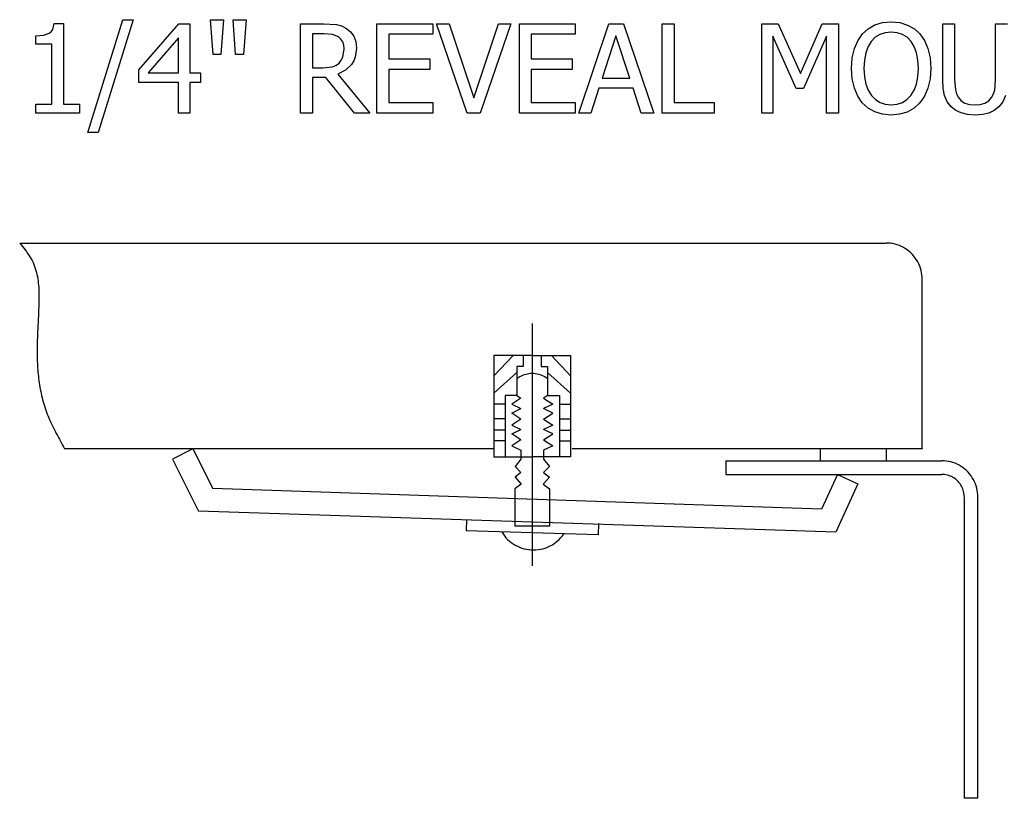
# Model space of a CAD drawing. Units: inches. Extents: x -22.5 to 22.5, y -10.1 to 10.1.
# Drawn here: x 14.4 to 19.6, y 5.9 to 10.1 of the extents above; entities that cross this region are included whole.
import ezdxf

# ---------------------------------------------------------------- set-up
doc = ezdxf.new("R2010")
doc.units = ezdxf.units.IN
doc.header["$MEASUREMENT"] = 0

msp = doc.modelspace()

# ---------------------------------------------------------------- linework, layer by layer
for p, q in [((14.5723, 10.0202), (14.5802, 10.0526)), ((14.5802, 10.0526), (14.6297, 10.0526)), ((14.6297, 10.0526), (14.6297, 9.6241)), ((14.7594, 9.4722), (14.9445, 10.0724)), ((14.9995, 10.0724), (14.8133, 9.4722)), ((14.9445, 10.0724), (14.9995, 10.0724)), ((15.0298, 9.8061), (15.2424, 10.051)), ((15.2424, 10.051), (15.3012, 10.051)), ((15.3012, 10.051), (15.3012, 9.7902)), ((15.4241, 9.8875), (15.4104, 10.0724)), ((15.4104, 10.0724), (15.48, 10.0724)), ((15.48, 10.0724), (15.4663, 9.8875)), ((15.5442, 9.8875), (15.5304, 10.0724)), ((15.5304, 10.0724), (15.6, 10.0724)), ((15.6, 10.0724), (15.5863, 9.8875)), ((15.889, 9.5756), (15.889, 10.051)), ((15.889, 10.051), (16.0116, 10.051)), ((16.0116, 10.051), (16.0801, 10.0465)), ((16.0801, 10.0465), (16.107, 10.0391)), ((16.2948, 9.5756), (16.2948, 10.051)), ((16.2948, 10.051), (16.592, 10.051)), ((16.592, 10.051), (16.592, 9.9948)), ((16.7744, 9.5756), (16.6109, 10.051)), ((16.6109, 10.051), (16.6786, 10.051)), ((16.6786, 10.051), (16.8101, 9.6564)), ((16.8101, 9.6564), (16.9417, 10.051)), ((17.0062, 10.051), (16.8427, 9.5756)), ((16.9417, 10.051), (17.0062, 10.051)), ((17.0518, 9.5756), (17.0518, 10.051)), ((17.0518, 10.051), (17.3491, 10.051)), ((17.3491, 10.051), (17.3491, 9.9948)), ((17.3673, 9.5756), (17.5276, 10.051)), ((17.5276, 10.051), (17.6055, 10.051)), ((17.6055, 10.051), (17.7657, 9.5756)), ((17.8108, 9.5756), (17.8108, 10.051)), ((17.8108, 10.051), (17.874, 10.051)), ((17.874, 10.051), (17.874, 9.6318)), ((18.3405, 9.5756), (18.3405, 10.051)), ((18.3405, 10.051), (18.4267, 10.051)), ((18.4267, 10.051), (18.5454, 9.7863)), ((18.5454, 9.7863), (18.6601, 10.051)), ((18.6601, 10.051), (18.7479, 10.051)), ((18.7479, 10.051), (18.7479, 9.5756)), ((18.9405, 10.0445), (18.9816, 10.0568)), ((18.9816, 10.0568), (19.0272, 10.0609)), ((19.0272, 10.0609), (19.0734, 10.0567)), ((19.0734, 10.0567), (19.1147, 10.044)), ((19.3012, 9.7544), (19.3012, 10.051)), ((19.3012, 10.051), (19.3644, 10.051)), ((19.3644, 10.051), (19.3644, 9.7544)), ((19.5818, 9.7528), (19.5818, 10.051)), ((19.5818, 10.051), (19.6451, 10.051)), ((14.5246, 9.9897), (14.5542, 10.0001)), ((14.5542, 10.0001), (14.5645, 10.0086)), ((14.5645, 10.0086), (14.5723, 10.0202)), ((16.0148, 9.9967), (15.9522, 9.9967)), ((15.9522, 9.9967), (15.9522, 9.8173)), ((16.0592, 9.9931), (16.0148, 9.9967)), ((16.0905, 9.9805), (16.0592, 9.9931)), ((16.107, 10.0391), (16.1326, 10.0258)), ((16.1326, 10.0258), (16.1549, 10.0075)), ((16.1549, 10.0075), (16.172, 9.9846)), ((16.592, 9.9948), (16.358, 9.9948)), ((16.358, 9.9948), (16.358, 9.8646)), ((17.3491, 9.9948), (17.115, 9.9948)), ((17.115, 9.9948), (17.115, 9.8646)), ((18.85, 9.9607), (18.8743, 9.9964)), ((18.8743, 9.9964), (18.9046, 10.0242)), ((18.9046, 10.0242), (18.9405, 10.0445)), ((18.9674, 9.9943), (18.9431, 9.9791)), ((18.9953, 10.0033), (18.9674, 9.9943)), ((19.0276, 10.0063), (18.9953, 10.0033)), ((19.0591, 10.0032), (19.0276, 10.0063)), ((19.0874, 9.994), (19.0591, 10.0032)), ((19.1121, 9.9787), (19.0874, 9.994)), ((19.1147, 10.044), (19.1506, 10.0236)), ((19.1506, 10.0236), (19.1805, 9.9964)), ((19.1805, 9.9964), (19.2046, 9.9614)), ((14.4822, 9.9862), (14.5246, 9.9897)), ((14.4822, 9.9428), (14.4822, 9.9862)), ((14.5684, 9.9428), (14.4822, 9.9428)), ((14.5684, 9.6241), (14.5684, 9.9428)), ((15.2399, 9.976), (15.0796, 9.7902)), ((15.2399, 9.7902), (15.2399, 9.976)), ((16.1038, 9.9688), (16.0905, 9.9805)), ((16.1131, 9.9541), (16.1038, 9.9688)), ((16.1186, 9.9368), (16.1131, 9.9541)), ((16.172, 9.9846), (16.1829, 9.9564)), ((16.1829, 9.9564), (16.1866, 9.922)), ((17.5649, 9.9865), (17.4918, 9.7624)), ((17.6383, 9.7624), (17.5649, 9.9865)), ((18.5224, 9.7065), (18.3995, 9.9852)), ((18.3995, 9.9852), (18.3995, 9.5756)), ((18.6846, 9.9852), (18.5608, 9.7065)), ((18.6846, 9.5756), (18.6846, 9.9852)), ((18.832, 9.9185), (18.85, 9.9607)), ((18.9219, 9.9571), (18.9052, 9.9298)), ((18.9431, 9.9791), (18.9219, 9.9571)), ((19.1329, 9.9571), (19.1121, 9.9787)), ((19.1494, 9.9301), (19.1329, 9.9571)), ((19.2046, 9.9614), (19.2226, 9.9188)), ((16.1139, 9.8738), (16.1205, 9.9172)), ((16.1205, 9.9172), (16.1186, 9.9368)), ((16.1866, 9.922), (16.1799, 9.874)), ((18.8209, 9.8695), (18.832, 9.9185)), ((18.893, 9.8962), (18.8854, 9.8571)), ((18.9052, 9.9298), (18.893, 9.8962)), ((19.1617, 9.8968), (19.1494, 9.9301)), ((19.1693, 9.8577), (19.1617, 9.8968)), ((19.2226, 9.9188), (19.2339, 9.8693)), ((15.4663, 9.8875), (15.4241, 9.8875)), ((15.5863, 9.8875), (15.5442, 9.8875)), ((16.0767, 9.8294), (16.0936, 9.8419)), ((16.0936, 9.8419), (16.1056, 9.8566)), ((16.1056, 9.8566), (16.1139, 9.8738)), ((16.1717, 9.8532), (16.1601, 9.8345)), ((16.1799, 9.874), (16.1717, 9.8532)), ((16.358, 9.8646), (16.5761, 9.8646)), ((16.5761, 9.8646), (16.5761, 9.8084)), ((17.115, 9.8646), (17.3331, 9.8646)), ((17.3331, 9.8646), (17.3331, 9.8084)), ((18.8171, 9.8132), (18.8209, 9.8695)), ((18.8854, 9.8571), (18.8829, 9.8132)), ((19.1719, 9.8132), (19.1693, 9.8577)), ((19.2339, 9.8693), (19.2376, 9.8132)), ((15.0298, 9.7391), (15.0298, 9.8061)), ((15.0796, 9.7902), (15.2399, 9.7902)), ((15.3012, 9.7902), (15.3577, 9.7902)), ((15.3577, 9.7902), (15.3577, 9.7391)), ((15.9522, 9.8173), (16.0078, 9.8173)), ((16.0078, 9.8173), (16.0566, 9.8221)), ((16.0566, 9.8221), (16.0767, 9.8294)), ((16.1288, 9.804), (16.0879, 9.7825)), ((16.1601, 9.8345), (16.1288, 9.804)), ((16.5761, 9.8084), (16.358, 9.8084)), ((16.358, 9.8084), (16.358, 9.6318)), ((17.3331, 9.8084), (17.115, 9.8084)), ((17.115, 9.8084), (17.115, 9.6318)), ((18.8208, 9.7578), (18.8171, 9.8132)), ((18.8829, 9.8132), (18.8854, 9.7691)), ((19.1694, 9.7691), (19.1719, 9.8132)), ((19.2376, 9.8132), (19.234, 9.7582)), ((15.2399, 9.7391), (15.0298, 9.7391)), ((15.2399, 9.5756), (15.2399, 9.7391)), ((15.3577, 9.7391), (15.3012, 9.7391)), ((15.3012, 9.7391), (15.3012, 9.5756)), ((16.0244, 9.7646), (15.9522, 9.7646)), ((15.9522, 9.7646), (15.9522, 9.5756)), ((16.1751, 9.5756), (16.0244, 9.7646)), ((16.0879, 9.7825), (16.2571, 9.5756)), ((17.4918, 9.7624), (17.6383, 9.7624)), ((18.8318, 9.7084), (18.8208, 9.7578)), ((18.8854, 9.7691), (18.8927, 9.7306)), ((19.1621, 9.7306), (19.1694, 9.7691)), ((19.234, 9.7582), (19.223, 9.7087)), ((19.3037, 9.7077), (19.3012, 9.7544)), ((19.3644, 9.7544), (19.3685, 9.699)), ((19.5775, 9.6988), (19.5818, 9.7528)), ((17.4742, 9.7084), (17.4311, 9.5756)), ((17.6559, 9.7084), (17.4742, 9.7084)), ((17.699, 9.5756), (17.6559, 9.7084)), ((18.5608, 9.7065), (18.5224, 9.7065)), ((18.8497, 9.6658), (18.8318, 9.7084)), ((18.8927, 9.7306), (18.905, 9.6975)), ((18.905, 9.6975), (18.9222, 9.67)), ((19.1328, 9.67), (19.1499, 9.6975)), ((19.1499, 9.6975), (19.1621, 9.7306)), ((19.223, 9.7087), (19.205, 9.6659)), ((19.3114, 9.669), (19.3037, 9.7077)), ((19.3685, 9.699), (19.3747, 9.6777)), ((19.5713, 9.6778), (19.5775, 9.6988)), ((16.358, 9.6318), (16.592, 9.6318)), ((16.592, 9.6318), (16.592, 9.5756)), ((17.115, 9.6318), (17.3491, 9.6318)), ((17.3491, 9.6318), (17.3491, 9.5756)), ((17.874, 9.6318), (18.0863, 9.6318)), ((18.0863, 9.6318), (18.0863, 9.5756)), ((18.874, 9.6305), (18.8497, 9.6658)), ((18.9045, 9.6023), (18.874, 9.6305)), ((18.9222, 9.67), (18.9435, 9.6482)), ((18.9435, 9.6482), (18.9682, 9.6327)), ((18.9682, 9.6327), (18.9962, 9.6234)), ((19.0589, 9.6234), (19.0869, 9.6327)), ((19.0869, 9.6327), (19.1115, 9.6482)), ((19.1115, 9.6482), (19.1328, 9.67)), ((19.1805, 9.6305), (19.149, 9.6017)), ((19.205, 9.6659), (19.1805, 9.6305)), ((19.3253, 9.6368), (19.3114, 9.669)), ((19.3465, 9.6094), (19.3253, 9.6368)), ((19.3747, 9.6777), (19.3848, 9.6586)), ((19.3848, 9.6586), (19.3999, 9.6418)), ((19.3999, 9.6418), (19.4195, 9.6296)), ((19.4195, 9.6296), (19.4438, 9.6221)), ((19.501, 9.6221), (19.5256, 9.6296)), ((19.5256, 9.6296), (19.5461, 9.6418)), ((19.5461, 9.6418), (19.5614, 9.6586)), ((19.5614, 9.6586), (19.5713, 9.6778)), ((19.6211, 9.6367), (19.5997, 9.6094)), ((19.635, 9.6695), (19.6211, 9.6367)), ((14.4822, 9.5756), (14.4822, 9.6241)), ((14.4822, 9.6241), (14.5684, 9.6241)), ((14.714, 9.5756), (14.4822, 9.5756)), ((14.6297, 9.6241), (14.714, 9.6241)), ((14.714, 9.6241), (14.714, 9.5756)), ((15.3012, 9.5756), (15.2399, 9.5756)), ((15.9522, 9.5756), (15.889, 9.5756)), ((16.2571, 9.5756), (16.1751, 9.5756)), ((16.592, 9.5756), (16.2948, 9.5756)), ((16.8427, 9.5756), (16.7744, 9.5756)), ((17.3491, 9.5756), (17.0518, 9.5756)), ((17.4311, 9.5756), (17.3673, 9.5756)), ((17.7657, 9.5756), (17.699, 9.5756)), ((18.0863, 9.5756), (17.8108, 9.5756)), ((18.3995, 9.5756), (18.3405, 9.5756)), ((18.7479, 9.5756), (18.6846, 9.5756)), ((18.9404, 9.582), (18.9045, 9.6023)), ((18.9814, 9.5698), (18.9404, 9.582)), ((18.9962, 9.6234), (19.0276, 9.6203)), ((19.0276, 9.6203), (19.0589, 9.6234)), ((19.1126, 9.5815), (19.0719, 9.5697)), ((19.149, 9.6017), (19.1126, 9.5815)), ((19.3709, 9.5904), (19.3465, 9.6094)), ((19.3998, 9.5767), (19.3709, 9.5904)), ((19.4338, 9.5685), (19.3998, 9.5767)), ((19.4438, 9.6221), (19.473, 9.6197)), ((19.473, 9.6197), (19.501, 9.6221)), ((19.5469, 9.5766), (19.5133, 9.5684)), ((19.5752, 9.5902), (19.5469, 9.5766)), ((19.5997, 9.6094), (19.5752, 9.5902)), ((19.0272, 9.5657), (18.9814, 9.5698)), ((19.0719, 9.5697), (19.0272, 9.5657)), ((19.473, 9.5657), (19.4338, 9.5685)), ((19.5133, 9.5684), (19.473, 9.5657)), ((14.8133, 9.4722), (14.7594, 9.4722)), ((14.3968, 8.8859), (14.4041, 8.8768)), ((14.3968, 8.8859), (19, 8.8859)), ((14.4041, 8.8768), (14.4113, 8.8677)), ((14.4113, 8.8677), (14.4185, 8.8586)), ((14.4185, 8.8586), (14.4255, 8.8495)), ((14.4255, 8.8495), (14.4324, 8.8402)), ((19.0121, 8.8855), (19, 8.8859)), ((19.0242, 8.8843), (19.0121, 8.8855)), ((19.0361, 8.8824), (19.0242, 8.8843)), ((19.0479, 8.8798), (19.0361, 8.8824)), ((19.0595, 8.8764), (19.0479, 8.8798)), ((19.0709, 8.8723), (19.0595, 8.8764)), ((19.082, 8.8674), (19.0709, 8.8723)), ((19.0928, 8.8619), (19.082, 8.8674)), ((19.1032, 8.8557), (19.0928, 8.8619)), ((19.1132, 8.8488), (19.1032, 8.8557)), ((19.1227, 8.8414), (19.1132, 8.8488)), ((14.4324, 8.8402), (14.439, 8.8309)), ((14.439, 8.8309), (14.4454, 8.8215)), ((14.4454, 8.8215), (14.4515, 8.8119)), ((14.4515, 8.8119), (14.4573, 8.8022)), ((14.4573, 8.8022), (14.4626, 8.7923)), ((14.4626, 8.7923), (14.4676, 8.7822)), ((19.1318, 8.8333), (19.1227, 8.8414)), ((19.1403, 8.8247), (19.1318, 8.8333)), ((19.1483, 8.8155), (19.1403, 8.8247)), ((19.1558, 8.8059), (19.1483, 8.8155)), ((19.1626, 8.7958), (19.1558, 8.8059)), ((19.1687, 8.7853), (19.1626, 8.7958)), ((14.4676, 8.7822), (14.4721, 8.772)), ((14.4721, 8.772), (14.4762, 8.7616)), ((14.4762, 8.7616), (14.4799, 8.751)), ((14.4799, 8.751), (14.4832, 8.7402)), ((14.4832, 8.7402), (14.4861, 8.7293)), ((19.1742, 8.7745), (19.1687, 8.7853)), ((19.179, 8.7633), (19.1742, 8.7745)), ((19.1831, 8.7518), (19.179, 8.7633)), ((19.1865, 8.7401), (19.1831, 8.7518)), ((19.1891, 8.7282), (19.1865, 8.7401)), ((14.4861, 8.7293), (14.4887, 8.7183)), ((14.4887, 8.7183), (14.4909, 8.7071)), ((14.4909, 8.7071), (14.4928, 8.6959)), ((14.4928, 8.6959), (14.4945, 8.6845)), ((19.191, 8.7162), (19.1891, 8.7282)), ((19.1921, 8.7041), (19.191, 8.7162)), ((19.1925, 8.6919), (19.1921, 8.7041)), ((19.1925, 7.7946), (19.1925, 8.6919)), ((14.4945, 8.6845), (14.4958, 8.673)), ((14.4958, 8.673), (14.4969, 8.6614)), ((14.4969, 8.6614), (14.4978, 8.6498)), ((14.4978, 8.6498), (14.4985, 8.6381)), ((14.4985, 8.6381), (14.4989, 8.6264)), ((14.4989, 8.6264), (14.4992, 8.6146)), ((14.4993, 8.591), (14.4991, 8.5791)), ((14.4992, 8.6146), (14.4993, 8.6028)), ((14.4993, 8.6028), (14.4993, 8.591)), ((14.4976, 8.5319), (14.4972, 8.5202)), ((14.4981, 8.5437), (14.4976, 8.5319)), ((14.4985, 8.5555), (14.4981, 8.5437)), ((14.4988, 8.5673), (14.4985, 8.5555)), ((14.4991, 8.5791), (14.4988, 8.5673)), ((14.4956, 8.4853), (14.495, 8.4737)), ((14.4961, 8.4969), (14.4956, 8.4853)), ((14.4966, 8.5085), (14.4961, 8.4969)), ((14.4972, 8.5202), (14.4966, 8.5085)), ((14.4928, 8.4278), (14.4923, 8.4164)), ((14.4933, 8.4392), (14.4928, 8.4278)), ((14.4939, 8.4507), (14.4933, 8.4392)), ((14.4944, 8.4622), (14.4939, 8.4507)), ((14.495, 8.4737), (14.4944, 8.4622)), ((17.1204, 8.4577), (17.1204, 7.1701)), ((14.4909, 8.3822), (14.4905, 8.3708)), ((14.4913, 8.3935), (14.4909, 8.3822)), ((14.4918, 8.4049), (14.4913, 8.3935)), ((14.4923, 8.4164), (14.4918, 8.4049)), ((14.4897, 8.3367), (14.4895, 8.3254)), ((14.4895, 8.3254), (14.4895, 8.3141)), ((14.4899, 8.3481), (14.4897, 8.3367)), ((14.4902, 8.3594), (14.4899, 8.3481)), ((14.4905, 8.3708), (14.4902, 8.3594)), ((14.4895, 8.3141), (14.4895, 8.3027)), ((14.4895, 8.3027), (14.4895, 8.2914)), ((14.4895, 8.2914), (14.4897, 8.28)), ((14.4897, 8.28), (14.49, 8.2686)), ((14.49, 8.2686), (14.4903, 8.2573)), ((16.917, 8.2876), (16.917, 7.7495)), ((17.1204, 8.2876), (16.917, 8.2876)), ((17.0187, 8.2876), (16.917, 8.1806)), ((17.0726, 8.2876), (17.0726, 8.2303)), ((17.1204, 8.2876), (17.3237, 8.2876)), ((17.1681, 8.2876), (17.1681, 8.2303)), ((17.222, 8.2876), (17.3237, 8.1806)), ((17.3237, 8.2876), (17.3237, 7.7495)), ((14.4903, 8.2573), (14.4908, 8.2459)), ((14.4908, 8.2459), (14.4914, 8.2345)), ((14.4914, 8.2345), (14.4921, 8.2231)), ((14.4921, 8.2231), (14.4929, 8.2116)), ((17.0726, 8.2303), (17.0388, 8.2303)), ((17.0388, 8.2303), (17.0388, 8.0751)), ((17.1681, 8.2303), (17.202, 8.2303)), ((17.202, 8.2303), (17.202, 8.0751)), ((14.4929, 8.2116), (14.4939, 8.2002)), ((14.4939, 8.2002), (14.4949, 8.1887)), ((14.4949, 8.1887), (14.4961, 8.1773)), ((14.4961, 8.1773), (14.4974, 8.1659)), ((14.4974, 8.1659), (14.4989, 8.1545)), ((17.0388, 8.198), (16.917, 8.0883)), ((17.046, 8.1704), (17.0388, 8.1654)), ((17.0535, 8.1749), (17.046, 8.1704)), ((17.0612, 8.1789), (17.0535, 8.1749)), ((17.0692, 8.1824), (17.0612, 8.1789)), ((17.0774, 8.1854), (17.0692, 8.1824)), ((17.0858, 8.1879), (17.0774, 8.1854)), ((17.0943, 8.1898), (17.0858, 8.1879)), ((17.103, 8.1912), (17.0943, 8.1898)), ((17.1116, 8.192), (17.103, 8.1912)), ((17.1204, 8.1923), (17.1116, 8.192)), ((17.1291, 8.192), (17.1204, 8.1923)), ((17.1378, 8.1912), (17.1291, 8.192)), ((17.1464, 8.1898), (17.1378, 8.1912)), ((17.1549, 8.1879), (17.1464, 8.1898)), ((17.1633, 8.1854), (17.1549, 8.1879)), ((17.1715, 8.1824), (17.1633, 8.1854)), ((17.1795, 8.1789), (17.1715, 8.1824)), ((17.1873, 8.1749), (17.1795, 8.1789)), ((17.1948, 8.1704), (17.1873, 8.1749)), ((17.202, 8.1654), (17.1948, 8.1704)), ((17.202, 8.198), (17.3237, 8.0883)), ((14.4989, 8.1545), (14.5005, 8.1431)), ((14.5005, 8.1431), (14.5023, 8.1317)), ((14.5023, 8.1317), (14.5042, 8.1203)), ((14.5042, 8.1203), (14.5062, 8.109)), ((14.5062, 8.109), (14.5084, 8.0977)), ((14.5084, 8.0977), (14.5108, 8.0865)), ((14.5108, 8.0865), (14.5133, 8.0752)), ((14.5133, 8.0752), (14.5159, 8.0641)), ((14.5159, 8.0641), (14.5188, 8.053)), ((17.0388, 8.0751), (16.9764, 8.0751)), ((16.9764, 8.0751), (16.9764, 7.7495)), ((17.0599, 8.0612), (17.0118, 8.0293)), ((17.0388, 8.0751), (17.0599, 8.0612)), ((17.202, 8.0751), (17.1808, 8.0612)), ((17.1808, 8.0612), (17.2289, 8.0293)), ((17.202, 8.0751), (17.2643, 8.0751)), ((17.2643, 8.0751), (17.2643, 7.7495)), ((14.5188, 8.053), (14.5218, 8.0419)), ((14.5218, 8.0419), (14.525, 8.0309)), ((14.525, 8.0309), (14.5283, 8.02)), ((14.5283, 8.02), (14.5319, 8.0091)), ((14.5319, 8.0091), (14.5356, 7.9983)), ((16.9764, 8.0303), (16.917, 8.0303)), ((17.0118, 8.0293), (17.0599, 8.0059)), ((17.0118, 7.9826), (17.0599, 8.0059)), ((17.2289, 8.0293), (17.1808, 8.0059)), ((17.2289, 7.9826), (17.1808, 8.0059)), ((17.2643, 8.0303), (17.3237, 8.0303)), ((14.5356, 7.9983), (14.5395, 7.9876)), ((14.5395, 7.9876), (14.5436, 7.9769)), ((14.5436, 7.9769), (14.5478, 7.9663)), ((14.5478, 7.9663), (14.5522, 7.9558)), ((14.5522, 7.9558), (14.5567, 7.9453)), ((17.0599, 7.9506), (17.0118, 7.9826)), ((17.1808, 7.9506), (17.2289, 7.9826)), ((14.5567, 7.9453), (14.5613, 7.9349)), ((14.5613, 7.9349), (14.5661, 7.9245)), ((14.5661, 7.9245), (14.571, 7.9142)), ((14.571, 7.9142), (14.576, 7.9039)), ((14.576, 7.9039), (14.5811, 7.8936)), ((16.9764, 7.9518), (16.917, 7.9518)), ((17.0599, 7.9506), (17.0118, 7.9187)), ((17.0118, 7.9187), (17.0599, 7.8953)), ((17.1808, 7.9506), (17.2289, 7.9187)), ((17.2289, 7.9187), (17.1808, 7.8953)), ((17.2643, 7.9518), (17.3237, 7.9518)), ((14.5811, 7.8936), (14.5863, 7.8834)), ((14.5863, 7.8834), (14.5915, 7.8733)), ((14.5915, 7.8733), (14.5969, 7.8631)), ((14.5969, 7.8631), (14.6023, 7.853)), ((14.6023, 7.853), (14.6077, 7.8429)), ((16.9764, 7.8918), (16.917, 7.8918)), ((17.0118, 7.872), (17.0599, 7.8953)), ((17.0599, 7.84), (17.0118, 7.872)), ((17.2289, 7.872), (17.1808, 7.8953)), ((17.1808, 7.84), (17.2289, 7.872)), ((17.2643, 7.8918), (17.3237, 7.8918)), ((14.6077, 7.8429), (14.6132, 7.8328)), ((14.6132, 7.8328), (14.6187, 7.8227)), ((14.6187, 7.8227), (14.6243, 7.8126)), ((14.6243, 7.8126), (14.6298, 7.8026)), ((14.6298, 7.8026), (14.6354, 7.7925)), ((16.9764, 7.835), (16.917, 7.835)), ((17.0599, 7.84), (17.0118, 7.8081)), ((17.0118, 7.8081), (17.0599, 7.7847)), ((17.1808, 7.84), (17.2289, 7.8081)), ((17.2289, 7.8081), (17.1808, 7.7847)), ((17.2643, 7.835), (17.3237, 7.835)), ((16.917, 7.7925), (14.6354, 7.7925)), ((15.3171, 7.7925), (15.2096, 7.7382)), ((15.3171, 7.7925), (15.4224, 7.581)), ((16.917, 7.7495), (17.1204, 7.7495)), ((17.0599, 7.7847), (17.0599, 7.7375)), ((17.3237, 7.7495), (17.1204, 7.7495)), ((17.1808, 7.7847), (17.1808, 7.7375)), ((19.1925, 7.7925), (17.3317, 7.7925)), ((18.6496, 7.7928), (18.6496, 7.7292)), ((19.0005, 7.7925), (19.0005, 7.7292)), ((19.1925, 7.7946), (19.1925, 7.7925)), ((15.2096, 7.7382), (15.3469, 7.462)), ((17.0599, 7.7375), (17.0291, 7.6984)), ((17.0291, 7.6984), (17.0603, 7.6664)), ((17.2117, 7.6984), (17.1804, 7.6664)), ((17.1808, 7.7375), (17.2117, 7.6984)), ((18.1483, 7.7292), (18.6496, 7.7292)), ((18.1483, 7.7292), (18.1483, 7.6564)), ((18.6496, 7.7292), (19.2961, 7.7292)), ((19.3082, 7.7288), (19.2961, 7.7292)), ((19.3202, 7.7276), (19.3082, 7.7288)), ((19.3321, 7.7257), (19.3202, 7.7276)), ((19.3439, 7.7231), (19.3321, 7.7257)), ((19.3556, 7.7197), (19.3439, 7.7231)), ((19.3669, 7.7155), (19.3556, 7.7197)), ((19.378, 7.7107), (19.3669, 7.7155)), ((19.3888, 7.7052), (19.378, 7.7107)), ((19.3992, 7.699), (19.3888, 7.7052)), ((19.4092, 7.6921), (19.3992, 7.699)), ((19.4188, 7.6846), (19.4092, 7.6921)), ((17.0603, 7.6664), (17.0297, 7.6416)), ((17.0297, 7.6416), (17.0615, 7.6041)), ((17.2111, 7.6416), (17.1792, 7.6041)), ((17.1804, 7.6664), (17.2111, 7.6416)), ((18.1483, 7.6564), (18.7419, 7.6564)), ((18.7419, 7.6564), (18.658, 7.4724)), ((18.7419, 7.6564), (18.8512, 7.6058)), ((18.7419, 7.6564), (19.2961, 7.6564)), ((19.3036, 7.6562), (19.2961, 7.6564)), ((19.3112, 7.6555), (19.3036, 7.6562)), ((19.3186, 7.6543), (19.3112, 7.6555)), ((19.326, 7.6526), (19.3186, 7.6543)), ((19.3332, 7.6505), (19.326, 7.6526)), ((19.3404, 7.6479), (19.3332, 7.6505)), ((19.3473, 7.6449), (19.3404, 7.6479)), ((19.354, 7.6414), (19.3473, 7.6449)), ((19.3605, 7.6375), (19.354, 7.6414)), ((19.4278, 7.6766), (19.4188, 7.6846)), ((19.4364, 7.668), (19.4278, 7.6766)), ((19.4444, 7.6588), (19.4364, 7.668)), ((19.4518, 7.6492), (19.4444, 7.6588)), ((19.4586, 7.6391), (19.4518, 7.6492)), ((19.4647, 7.6286), (19.4586, 7.6391)), ((17.0615, 7.6041), (17.0282, 7.5793)), ((17.1792, 7.6041), (17.2126, 7.5793)), ((18.8512, 7.6058), (18.734, 7.3487)), ((19.3668, 7.6333), (19.3605, 7.6375)), ((19.3728, 7.6286), (19.3668, 7.6333)), ((19.3784, 7.6235), (19.3728, 7.6286)), ((19.3838, 7.6182), (19.3784, 7.6235)), ((19.3888, 7.6124), (19.3838, 7.6182)), ((19.3934, 7.6064), (19.3888, 7.6124)), ((19.3976, 7.6001), (19.3934, 7.6064)), ((19.4015, 7.5936), (19.3976, 7.6001)), ((19.4049, 7.5868), (19.4015, 7.5936)), ((19.4079, 7.5798), (19.4049, 7.5868)), ((19.4702, 7.6178), (19.4647, 7.6286)), ((19.475, 7.6066), (19.4702, 7.6178)), ((19.4791, 7.5951), (19.475, 7.6066)), ((19.4825, 7.5834), (19.4791, 7.5951)), ((18.658, 7.4724), (15.4224, 7.581)), ((17.0282, 7.5793), (17.0282, 7.381)), ((17.2126, 7.5793), (17.2126, 7.381)), ((19.4105, 7.5726), (19.4079, 7.5798)), ((19.4126, 7.5653), (19.4105, 7.5726)), ((19.4142, 7.5579), (19.4126, 7.5653)), ((19.4154, 7.5504), (19.4142, 7.5579)), ((19.4161, 7.5428), (19.4154, 7.5504)), ((19.4164, 7.5352), (19.4161, 7.5428)), ((19.4164, 5.9355), (19.4164, 7.5352)), ((19.4851, 7.5715), (19.4825, 7.5834)), ((19.487, 7.5595), (19.4851, 7.5715)), ((19.4882, 7.5473), (19.487, 7.5595)), ((19.4886, 7.5352), (19.4882, 7.5473)), ((19.4886, 5.9355), (19.4886, 7.5352)), ((18.734, 7.3487), (15.3469, 7.462)), ((16.7711, 7.4174), (16.7692, 7.3568)), ((17.2126, 7.381), (17.0282, 7.381)), ((17.4728, 7.3955), (17.471, 7.3349)), ((17.471, 7.3349), (16.7692, 7.3568)), ((16.9582, 7.3509), (16.9651, 7.3402)), ((16.9651, 7.3402), (16.9726, 7.33)), ((16.9726, 7.33), (16.9808, 7.3203)), ((17.2726, 7.3206), (17.2808, 7.3303)), ((17.2808, 7.3303), (17.2883, 7.3406)), ((16.9808, 7.3203), (16.9896, 7.3111)), ((16.9896, 7.3111), (16.9989, 7.3026)), ((16.9989, 7.3026), (17.0088, 7.2946)), ((17.0088, 7.2946), (17.0192, 7.2873)), ((17.0192, 7.2873), (17.03, 7.2807)), ((17.03, 7.2807), (17.0412, 7.2748)), ((17.0412, 7.2748), (17.0528, 7.2697)), ((17.2008, 7.2698), (17.2123, 7.275)), ((17.2123, 7.275), (17.2235, 7.2809)), ((17.2235, 7.2809), (17.2343, 7.2876)), ((17.2343, 7.2876), (17.2447, 7.2949)), ((17.2447, 7.2949), (17.2545, 7.3028)), ((17.2545, 7.3028), (17.2639, 7.3114)), ((17.2639, 7.3114), (17.2726, 7.3206)), ((17.0528, 7.2697), (17.0646, 7.2653)), ((17.0646, 7.2653), (17.0768, 7.2616)), ((17.0768, 7.2616), (17.0891, 7.2588)), ((17.0891, 7.2588), (17.1016, 7.2568)), ((17.1016, 7.2568), (17.1142, 7.2556)), ((17.1142, 7.2556), (17.1268, 7.2552)), ((17.1268, 7.2552), (17.1394, 7.2556)), ((17.1394, 7.2556), (17.152, 7.2568)), ((17.152, 7.2568), (17.1645, 7.2589)), ((17.1645, 7.2589), (17.1768, 7.2618)), ((17.1768, 7.2618), (17.1889, 7.2654)), ((17.1889, 7.2654), (17.2008, 7.2698)), ((19.4886, 5.9355), (19.4164, 5.9355))]:
    msp.add_line(p, q)

doc.saveas('drawing.dxf')
